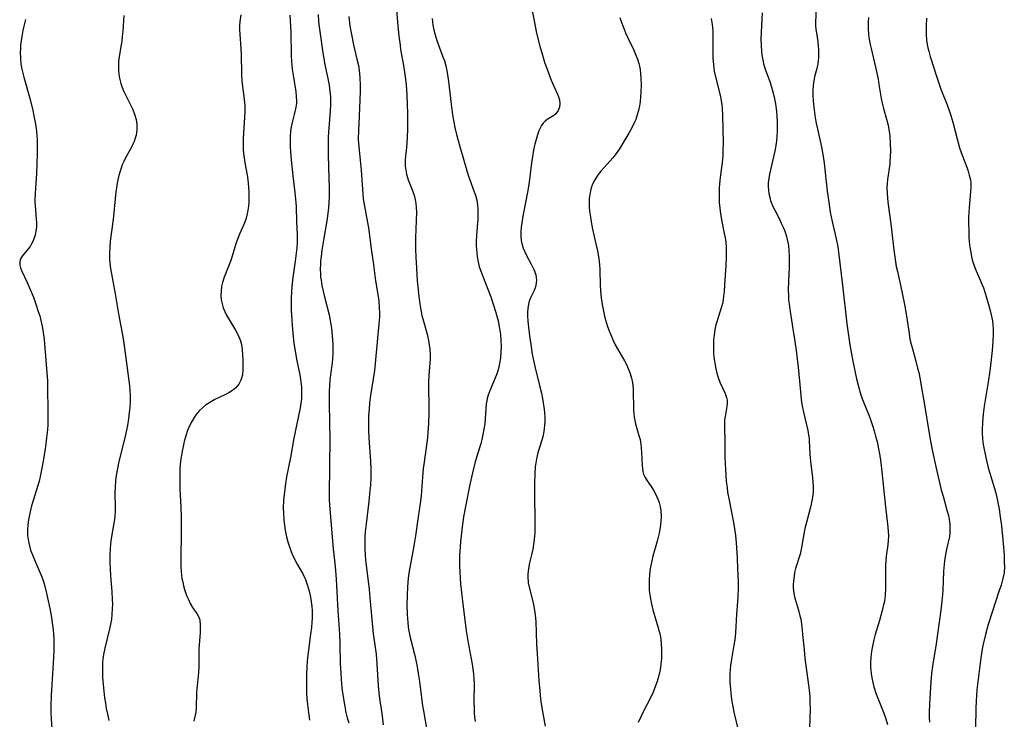
# Model space of a CAD drawing. Units: inches. Extents: x 2097366 to 2102559, y 207389 to 212850.
# Drawn here: x 2097830 to 2097980, y 208273 to 208380 of the extents above; entities that cross this region are included whole.
import ezdxf

# ---------------------------------------------------------------- set-up
doc = ezdxf.new("R2010")
doc.units = ezdxf.units.IN
doc.header["$MEASUREMENT"] = 0
doc.layers.add('c_31_T13S_R20E', color=191, linetype='Continuous')

msp = doc.modelspace()

# ---------------------------------------------------------------- linework, layer by layer
at = {"layer": 'c_31_T13S_R20E'}
for points in [[(2097907.66, 208383.72, 1048), (2097908.44, 208379.69, 1048), (2097908.72, 208378.3, 1048), (2097908.91, 208377.44, 1048), (2097909.32, 208375.84, 1048), (2097909.56, 208375.05, 1048), (2097910.01, 208373.62, 1048), (2097910.63, 208371.83, 1048), (2097911, 208370.87, 1048), (2097911.4, 208369.94, 1048), (2097911.97, 208368.72, 1048), (2097912.14, 208368.28, 1048), (2097912.26, 208367.85, 1048), (2097912.33, 208367.31, 1048), (2097912.27, 208366.74, 1048), (2097912.07, 208366.19, 1048), (2097911.73, 208365.73, 1048), (2097911.4, 208365.45, 1048), (2097910.39, 208364.84, 1048), (2097910.08, 208364.61, 1048), (2097909.79, 208364.28, 1048), (2097909.53, 208363.9, 1048), (2097909.34, 208363.54, 1048), (2097909.14, 208363.1, 1048), (2097908.92, 208362.48, 1048), (2097908.71, 208361.8, 1048), (2097908.51, 208361.05, 1048), (2097908.38, 208360.46, 1048), (2097908.19, 208359.5, 1048), (2097907.99, 208358.2, 1048), (2097907.62, 208355.24, 1048), (2097907.42, 208354.01, 1048), (2097906.68, 208350.06, 1048), (2097906.52, 208349.05, 1048), (2097906.43, 208348.36, 1048), (2097906.38, 208347.68, 1048), (2097906.38, 208347.02, 1048), (2097906.44, 208346.33, 1048), (2097906.58, 208345.69, 1048), (2097906.75, 208345.15, 1048), (2097906.97, 208344.62, 1048), (2097907.31, 208343.94, 1048), (2097907.96, 208342.75, 1048), (2097908.36, 208341.93, 1048), (2097908.52, 208341.53, 1048), (2097908.65, 208341.11, 1048), (2097908.73, 208340.69, 1048), (2097908.76, 208340.28, 1048), (2097908.74, 208339.87, 1048), (2097908.67, 208339.49, 1048), (2097908.56, 208339.11, 1048), (2097908.4, 208338.72, 1048), (2097907.92, 208337.7, 1048), (2097907.65, 208337.07, 1048), (2097907.52, 208336.62, 1048), (2097907.42, 208335.96, 1048), (2097907.4, 208335.41, 1048), (2097907.41, 208334.83, 1048), (2097907.44, 208334.03, 1048), (2097907.53, 208333.12, 1048), (2097907.69, 208331.76, 1048), (2097907.88, 208330.44, 1048), (2097908.12, 208328.96, 1048), (2097908.25, 208328.24, 1048), (2097908.5, 208327.1, 1048), (2097909.23, 208324.2, 1048), (2097909.51, 208323.01, 1048), (2097909.69, 208322.17, 1048), (2097909.91, 208320.87, 1048), (2097910, 208320.1, 1048), (2097910.05, 208319.19, 1048), (2097910.05, 208318.66, 1048), (2097910.01, 208318.14, 1048), (2097909.96, 208317.63, 1048), (2097909.88, 208317.13, 1048), (2097909.72, 208316.33, 1048), (2097909.58, 208315.81, 1048), (2097908.99, 208313.89, 1048), (2097908.76, 208312.99, 1048), (2097908.65, 208312.36, 1048), (2097908.57, 208311.73, 1048), (2097908.5, 208310.66, 1048), (2097908.47, 208309.24, 1048), (2097908.48, 208307.66, 1048), (2097908.53, 208303.32, 1048), (2097908.52, 208302.47, 1048), (2097908.5, 208301.63, 1048), (2097908.47, 208301.21, 1048), (2097908.41, 208300.64, 1048), (2097908.31, 208299.9, 1048), (2097908.18, 208299.17, 1048), (2097908, 208298.31, 1048), (2097907.71, 208297.08, 1048), (2097907.53, 208296.21, 1048), (2097907.42, 208295.35, 1048), (2097907.42, 208294.98, 1048), (2097907.51, 208294.01, 1048), (2097907.69, 208293.16, 1048), (2097908.19, 208291.19, 1048), (2097908.37, 208290.38, 1048), (2097908.52, 208289.55, 1048), (2097908.58, 208289.09, 1048), (2097908.66, 208288.11, 1048), (2097908.79, 208284.63, 1048), (2097908.86, 208283.17, 1048), (2097909.14, 208279.1, 1048), (2097909.26, 208277.5, 1048), (2097909.4, 208276.23, 1048), (2097909.49, 208275.53, 1048), (2097909.68, 208274.33, 1048), (2097910.07, 208272.11, 1048)], [(2097863.52, 208380.83, 1060), (2097863.4, 208379.82, 1060), (2097863.36, 208379.17, 1060), (2097863.36, 208378.53, 1060), (2097863.39, 208377.9, 1060), (2097863.56, 208375.66, 1060), (2097863.59, 208374.79, 1060), (2097863.63, 208371.78, 1060), (2097863.68, 208370.77, 1060), (2097863.73, 208370.28, 1060), (2097864.05, 208367.94, 1060), (2097864.14, 208366.89, 1060), (2097864.15, 208366.03, 1060), (2097864.13, 208365.16, 1060), (2097863.92, 208361.97, 1060), (2097863.9, 208361.15, 1060), (2097863.92, 208360.28, 1060), (2097863.97, 208359.64, 1060), (2097864.03, 208359, 1060), (2097864.14, 208358.24, 1060), (2097864.51, 208356.31, 1060), (2097864.62, 208355.6, 1060), (2097864.69, 208355.08, 1060), (2097864.74, 208354.51, 1060), (2097864.79, 208353.67, 1060), (2097864.79, 208352.83, 1060), (2097864.76, 208352.21, 1060), (2097864.7, 208351.58, 1060), (2097864.56, 208350.66, 1060), (2097864.34, 208349.76, 1060), (2097864.16, 208349.17, 1060), (2097863.97, 208348.69, 1060), (2097863.36, 208347.32, 1060), (2097863.07, 208346.65, 1060), (2097862.82, 208345.97, 1060), (2097862, 208343.3, 1060), (2097861.72, 208342.54, 1060), (2097860.99, 208340.73, 1060), (2097860.74, 208339.94, 1060), (2097860.6, 208339.29, 1060), (2097860.52, 208338.58, 1060), (2097860.5, 208337.92, 1060), (2097860.56, 208337.26, 1060), (2097860.67, 208336.65, 1060), (2097860.85, 208336.05, 1060), (2097861.08, 208335.49, 1060), (2097861.36, 208334.94, 1060), (2097861.66, 208334.4, 1060), (2097862.73, 208332.66, 1060), (2097863.14, 208331.9, 1060), (2097863.5, 208331.03, 1060), (2097863.65, 208330.47, 1060), (2097863.77, 208329.67, 1060), (2097863.82, 208328.85, 1060), (2097863.85, 208328.12, 1060), (2097863.87, 208327.46, 1060), (2097863.87, 208326.61, 1060), (2097863.78, 208325.8, 1060), (2097863.67, 208325.32, 1060), (2097863.55, 208325, 1060), (2097863.22, 208324.39, 1060), (2097862.77, 208323.84, 1060), (2097862.27, 208323.43, 1060), (2097861.7, 208323.06, 1060), (2097860.99, 208322.69, 1060), (2097859.56, 208322.02, 1060), (2097858.79, 208321.6, 1060), (2097858.16, 208321.18, 1060), (2097857.68, 208320.79, 1060), (2097857.24, 208320.36, 1060), (2097856.67, 208319.68, 1060), (2097856.4, 208319.3, 1060), (2097856.03, 208318.68, 1060), (2097855.71, 208318.02, 1060), (2097855.41, 208317.28, 1060), (2097855.15, 208316.51, 1060), (2097854.89, 208315.6, 1060), (2097854.71, 208314.86, 1060), (2097854.56, 208314.12, 1060), (2097854.42, 208313.21, 1060), (2097854.34, 208312.6, 1060), (2097854.24, 208311.5, 1060), (2097854.21, 208310.86, 1060), (2097854.2, 208309.6, 1060), (2097854.24, 208308.32, 1060), (2097854.37, 208305.63, 1060), (2097854.41, 208304.16, 1060), (2097854.43, 208301.9, 1060), (2097854.35, 208297.54, 1060), (2097854.37, 208296.42, 1060), (2097854.4, 208295.81, 1060), (2097854.46, 208295.21, 1060), (2097854.54, 208294.66, 1060), (2097854.65, 208294.11, 1060), (2097854.78, 208293.56, 1060), (2097854.94, 208293.02, 1060), (2097855.26, 208292.07, 1060), (2097855.52, 208291.45, 1060), (2097855.79, 208290.87, 1060), (2097856.14, 208290.27, 1060), (2097856.79, 208289.34, 1060), (2097857.06, 208288.88, 1060), (2097857.2, 208288.54, 1060), (2097857.27, 208288.25, 1060), (2097857.33, 208287.61, 1060), (2097857.3, 208286.44, 1060), (2097857.14, 208283.86, 1060), (2097857.12, 208283.19, 1060), (2097857.12, 208281.34, 1060), (2097857.09, 208280.26, 1060), (2097856.82, 208277.82, 1060), (2097856.77, 208277.2, 1060), (2097856.7, 208274.95, 1060), (2097856.65, 208274.26, 1060), (2097856.53, 208273.57, 1060), (2097856.37, 208272.89, 1060)], [(2097871.06, 208380.81, 1058), (2097871.18, 208378.25, 1058), (2097871.26, 208374.56, 1058), (2097871.3, 208373.75, 1058), (2097871.41, 208372.55, 1058), (2097871.49, 208371.9, 1058), (2097871.94, 208369.05, 1058), (2097872.03, 208368.36, 1058), (2097872.07, 208367.69, 1058), (2097872.05, 208367.29, 1058), (2097871.93, 208366.45, 1058), (2097871.72, 208365.61, 1058), (2097871.45, 208364.6, 1058), (2097871.25, 208363.74, 1058), (2097871.15, 208363, 1058), (2097871.09, 208362.24, 1058), (2097871.07, 208361.48, 1058), (2097871.08, 208360.75, 1058), (2097871.13, 208359.84, 1058), (2097871.27, 208358.17, 1058), (2097871.49, 208356.23, 1058), (2097871.82, 208353.68, 1058), (2097871.97, 208352.17, 1058), (2097872.01, 208351.48, 1058), (2097872.07, 208349.18, 1058), (2097872.16, 208347.24, 1058), (2097872.17, 208346.7, 1058), (2097872.16, 208346.16, 1058), (2097872.11, 208345.24, 1058), (2097872.03, 208344.41, 1058), (2097871.86, 208343.17, 1058), (2097871.49, 208340.68, 1058), (2097871.34, 208339.29, 1058), (2097871.27, 208338.44, 1058), (2097871.22, 208337.59, 1058), (2097871.22, 208336.44, 1058), (2097871.24, 208335.69, 1058), (2097871.32, 208334.15, 1058), (2097871.43, 208332.73, 1058), (2097871.53, 208331.68, 1058), (2097871.67, 208330.6, 1058), (2097871.84, 208329.49, 1058), (2097872.06, 208328.21, 1058), (2097872.55, 208325.8, 1058), (2097872.72, 208324.76, 1058), (2097872.8, 208324, 1058), (2097872.84, 208323.24, 1058), (2097872.83, 208322.48, 1058), (2097872.81, 208322.15, 1058), (2097872.73, 208321.45, 1058), (2097872.61, 208320.76, 1058), (2097871.65, 208316.13, 1058), (2097871.14, 208313.2, 1058), (2097870.54, 208310.23, 1058), (2097870.37, 208309.2, 1058), (2097870.25, 208308.33, 1058), (2097870.15, 208307.46, 1058), (2097870.09, 208306.71, 1058), (2097870.04, 208305.37, 1058), (2097870.05, 208304.71, 1058), (2097870.11, 208303.61, 1058), (2097870.2, 208302.82, 1058), (2097870.33, 208302.05, 1058), (2097870.55, 208301.03, 1058), (2097870.75, 208300.28, 1058), (2097870.97, 208299.54, 1058), (2097871.23, 208298.82, 1058), (2097871.4, 208298.41, 1058), (2097871.77, 208297.64, 1058), (2097872.17, 208296.88, 1058), (2097873.01, 208295.38, 1058), (2097873.42, 208294.52, 1058), (2097873.71, 208293.75, 1058), (2097873.96, 208292.97, 1058), (2097874.17, 208292.07, 1058), (2097874.27, 208291.5, 1058), (2097874.4, 208290.41, 1058), (2097874.43, 208289.79, 1058), (2097874.44, 208289.17, 1058), (2097874.43, 208288.58, 1058), (2097874.4, 208287.99, 1058), (2097874.33, 208287.17, 1058), (2097874.22, 208286.18, 1058), (2097873.8, 208282.95, 1058), (2097873.71, 208282.05, 1058), (2097873.65, 208281.15, 1058), (2097873.6, 208280.07, 1058), (2097873.57, 208279.12, 1058), (2097873.57, 208278.17, 1058), (2097873.6, 208277.23, 1058), (2097873.66, 208276.28, 1058), (2097873.74, 208275.44, 1058), (2097873.88, 208274.19, 1058), (2097874.05, 208273.01, 1058)], [(2097875.36, 208380.88, 1056), (2097875.44, 208379.77, 1056), (2097875.61, 208378.29, 1056), (2097876.07, 208375.04, 1056), (2097876.37, 208373.25, 1056), (2097876.89, 208370.84, 1056), (2097877.03, 208370.1, 1056), (2097877.17, 208369.11, 1056), (2097877.24, 208368.35, 1056), (2097877.27, 208367.76, 1056), (2097877.28, 208367.17, 1056), (2097877.23, 208366.09, 1056), (2097876.96, 208362.9, 1056), (2097876.91, 208362.12, 1056), (2097876.88, 208361.16, 1056), (2097876.89, 208359.38, 1056), (2097877.02, 208355.8, 1056), (2097877.06, 208354.43, 1056), (2097877.05, 208353.03, 1056), (2097877.02, 208352.18, 1056), (2097876.96, 208351.36, 1056), (2097876.86, 208350.51, 1056), (2097876.75, 208349.66, 1056), (2097876.19, 208346.42, 1056), (2097875.95, 208344.86, 1056), (2097875.82, 208343.9, 1056), (2097875.75, 208343.18, 1056), (2097875.71, 208342.63, 1056), (2097875.7, 208342.09, 1056), (2097875.72, 208341.21, 1056), (2097875.75, 208340.74, 1056), (2097875.81, 208340.27, 1056), (2097875.95, 208339.45, 1056), (2097876.28, 208337.96, 1056), (2097877.03, 208334.96, 1056), (2097877.21, 208334.11, 1056), (2097877.31, 208333.52, 1056), (2097877.4, 208332.93, 1056), (2097877.53, 208331.77, 1056), (2097877.62, 208330.44, 1056), (2097877.64, 208329.71, 1056), (2097877.63, 208328.98, 1056), (2097877.59, 208328.25, 1056), (2097877.53, 208327.64, 1056), (2097877.18, 208325.09, 1056), (2097877.1, 208324.09, 1056), (2097877.07, 208323.38, 1056), (2097877.06, 208321.62, 1056), (2097877.12, 208318.36, 1056), (2097877.14, 208316.17, 1056), (2097877.05, 208307.54, 1056), (2097877.07, 208306.79, 1056), (2097877.13, 208305.88, 1056), (2097877.67, 208299.24, 1056), (2097877.96, 208296.51, 1056), (2097878.12, 208294.56, 1056), (2097878.39, 208289.72, 1056), (2097878.63, 208286.15, 1056), (2097878.69, 208284.69, 1056), (2097878.76, 208281.69, 1056), (2097878.82, 208280.17, 1056), (2097878.95, 208278.54, 1056), (2097879.06, 208277.57, 1056), (2097879.28, 208275.99, 1056), (2097879.43, 208275.12, 1056), (2097879.62, 208274.22, 1056), (2097879.83, 208273.36, 1056), (2097880.04, 208272.63, 1056)], [(2097887.32, 208382.14, 1052), (2097887.54, 208379.17, 1052), (2097887.7, 208377.56, 1052), (2097887.89, 208376.2, 1052), (2097887.99, 208375.54, 1052), (2097888.43, 208373.11, 1052), (2097888.68, 208371.41, 1052), (2097888.82, 208370.13, 1052), (2097888.92, 208368.62, 1052), (2097889.03, 208365.73, 1052), (2097889.05, 208364.17, 1052), (2097889.04, 208363.39, 1052), (2097888.99, 208362.04, 1052), (2097888.94, 208361.28, 1052), (2097888.87, 208360.5, 1052), (2097888.73, 208359.33, 1052), (2097888.68, 208358.53, 1052), (2097888.68, 208358.17, 1052), (2097888.7, 208357.71, 1052), (2097888.77, 208357.08, 1052), (2097888.9, 208356.46, 1052), (2097889.16, 208355.61, 1052), (2097889.84, 208353.85, 1052), (2097890.1, 208353.08, 1052), (2097890.28, 208352.3, 1052), (2097890.33, 208351.99, 1052), (2097890.38, 208351.37, 1052), (2097890.39, 208350.74, 1052), (2097890.27, 208346.76, 1052), (2097890.26, 208346.16, 1052), (2097890.28, 208345, 1052), (2097890.31, 208343.78, 1052), (2097890.4, 208342.14, 1052), (2097890.53, 208340.19, 1052), (2097890.62, 208339.24, 1052), (2097890.79, 208337.79, 1052), (2097890.94, 208336.65, 1052), (2097891.08, 208335.77, 1052), (2097891.25, 208334.9, 1052), (2097891.48, 208334, 1052), (2097892.04, 208332.03, 1052), (2097892.26, 208331.05, 1052), (2097892.36, 208330.4, 1052), (2097892.43, 208329.75, 1052), (2097892.48, 208328.86, 1052), (2097892.48, 208328.19, 1052), (2097892.46, 208327.62, 1052), (2097892.32, 208325.7, 1052), (2097892.26, 208324.62, 1052), (2097892.25, 208323.72, 1052), (2097892.29, 208321.24, 1052), (2097892.29, 208320.14, 1052), (2097892.24, 208318.26, 1052), (2097892.17, 208317.12, 1052), (2097892.08, 208316.2, 1052), (2097891.99, 208315.49, 1052), (2097891.56, 208312.48, 1052), (2097891.44, 208311.5, 1052), (2097891.32, 208310.17, 1052), (2097891.19, 208308.05, 1052), (2097891.14, 208307.32, 1052), (2097890.99, 208306.14, 1052), (2097890.68, 208304.12, 1052), (2097890.27, 208301.18, 1052), (2097890.08, 208299.97, 1052), (2097889.87, 208298.79, 1052), (2097889.28, 208295.78, 1052), (2097889.13, 208294.73, 1052), (2097889.02, 208293.41, 1052), (2097888.97, 208292.15, 1052), (2097888.95, 208290.63, 1052), (2097888.99, 208289.2, 1052), (2097889.07, 208287.98, 1052), (2097889.15, 208287.31, 1052), (2097889.25, 208286.64, 1052), (2097889.52, 208285.44, 1052), (2097890.1, 208283.09, 1052), (2097890.44, 208281.49, 1052), (2097890.68, 208280.16, 1052), (2097890.86, 208278.96, 1052), (2097891.34, 208275.24, 1052), (2097891.46, 208274.43, 1052), (2097892.04, 208271.17, 1052)], [(2097943.28, 208381.12, 1042), (2097943.1, 208377.17, 1042), (2097943.11, 208376.2, 1042), (2097943.18, 208375.16, 1042), (2097943.28, 208374.44, 1042), (2097943.42, 208373.72, 1042), (2097943.51, 208373.34, 1042), (2097943.76, 208372.52, 1042), (2097944.43, 208370.64, 1042), (2097944.64, 208370.01, 1042), (2097944.97, 208368.84, 1042), (2097945.16, 208368, 1042), (2097945.31, 208367.23, 1042), (2097945.46, 208366.13, 1042), (2097945.53, 208365.32, 1042), (2097945.58, 208364.51, 1042), (2097945.59, 208363.75, 1042), (2097945.58, 208363.03, 1042), (2097945.54, 208362.31, 1042), (2097945.47, 208361.6, 1042), (2097945.37, 208360.85, 1042), (2097945.27, 208360.25, 1042), (2097945.02, 208359.13, 1042), (2097944.54, 208357.15, 1042), (2097944.4, 208356.49, 1042), (2097944.29, 208355.81, 1042), (2097944.22, 208355.14, 1042), (2097944.22, 208354.58, 1042), (2097944.25, 208354.02, 1042), (2097944.31, 208353.55, 1042), (2097944.43, 208352.97, 1042), (2097944.58, 208352.41, 1042), (2097944.76, 208351.93, 1042), (2097944.96, 208351.46, 1042), (2097945.2, 208350.96, 1042), (2097945.86, 208349.69, 1042), (2097946.21, 208348.99, 1042), (2097946.49, 208348.38, 1042), (2097946.73, 208347.77, 1042), (2097947.01, 208346.94, 1042), (2097947.22, 208346.05, 1042), (2097947.3, 208345.6, 1042), (2097947.38, 208344.77, 1042), (2097947.42, 208343.94, 1042), (2097947.42, 208343.16, 1042), (2097947.39, 208342.19, 1042), (2097947.3, 208340.17, 1042), (2097947.27, 208338.78, 1042), (2097947.29, 208337.91, 1042), (2097947.33, 208337.22, 1042), (2097947.39, 208336.62, 1042), (2097947.54, 208335.51, 1042), (2097947.98, 208332.86, 1042), (2097948.24, 208331.25, 1042), (2097948.53, 208329.15, 1042), (2097948.85, 208326.48, 1042), (2097949.17, 208322.64, 1042), (2097949.32, 208321.58, 1042), (2097949.44, 208320.84, 1042), (2097949.59, 208320.11, 1042), (2097950.25, 208317.3, 1042), (2097950.38, 208316.61, 1042), (2097950.45, 208316.13, 1042), (2097950.48, 208315.77, 1042), (2097950.56, 208313.7, 1042), (2097950.6, 208313.14, 1042), (2097950.71, 208312.12, 1042), (2097950.97, 208310.11, 1042), (2097951.03, 208309.33, 1042), (2097951.06, 208308.77, 1042), (2097951.06, 208308.1, 1042), (2097951.02, 208307.43, 1042), (2097950.9, 208306.56, 1042), (2097950.73, 208305.78, 1042), (2097950.11, 208303.46, 1042), (2097949.83, 208302.3, 1042), (2097949.6, 208301.2, 1042), (2097949.3, 208299.43, 1042), (2097949.08, 208298.42, 1042), (2097948.95, 208297.95, 1042), (2097948.58, 208296.81, 1042), (2097948.4, 208296.2, 1042), (2097948.25, 208295.59, 1042), (2097948.15, 208295.06, 1042), (2097948.05, 208294.28, 1042), (2097948.03, 208293.75, 1042), (2097948.04, 208293.23, 1042), (2097948.13, 208292.37, 1042), (2097948.27, 208291.69, 1042), (2097948.51, 208290.88, 1042), (2097948.83, 208289.86, 1042), (2097949.06, 208288.97, 1042), (2097949.17, 208288.44, 1042), (2097949.34, 208287.32, 1042), (2097949.47, 208286.13, 1042), (2097949.69, 208283.76, 1042), (2097949.82, 208282.5, 1042), (2097950.39, 208278.38, 1042), (2097950.52, 208277.13, 1042), (2097950.56, 208276.61, 1042), (2097950.59, 208275.71, 1042), (2097950.6, 208274.81, 1042), (2097950.54, 208271.72, 1042)], [(2097951.55, 208381.74, 1040), (2097951.46, 208379.76, 1040), (2097951.46, 208379.2, 1040), (2097951.5, 208378.62, 1040), (2097951.57, 208378.1, 1040), (2097951.78, 208376.72, 1040), (2097951.87, 208376.05, 1040), (2097951.9, 208375.58, 1040), (2097951.92, 208375.1, 1040), (2097951.89, 208374.3, 1040), (2097951.85, 208373.83, 1040), (2097951.78, 208373.36, 1040), (2097951.64, 208372.66, 1040), (2097951.31, 208371.37, 1040), (2097951.19, 208370.77, 1040), (2097951.08, 208370.02, 1040), (2097951.02, 208369.22, 1040), (2097951.02, 208368.47, 1040), (2097951.06, 208367.72, 1040), (2097951.11, 208367.15, 1040), (2097951.26, 208365.92, 1040), (2097951.39, 208365.1, 1040), (2097951.54, 208364.28, 1040), (2097952.26, 208361.12, 1040), (2097952.55, 208359.52, 1040), (2097952.74, 208358.15, 1040), (2097953.23, 208353.91, 1040), (2097953.47, 208352.19, 1040), (2097953.7, 208350.69, 1040), (2097953.97, 208349.25, 1040), (2097954.6, 208346.6, 1040), (2097954.83, 208345.38, 1040), (2097954.94, 208344.57, 1040), (2097955.58, 208339.5, 1040), (2097956.25, 208333.59, 1040), (2097956.43, 208332.19, 1040), (2097956.69, 208330.42, 1040), (2097957.14, 208327.88, 1040), (2097957.48, 208326.18, 1040), (2097957.71, 208325.19, 1040), (2097957.94, 208324.25, 1040), (2097958.33, 208322.9, 1040), (2097958.54, 208322.29, 1040), (2097958.82, 208321.55, 1040), (2097959.63, 208319.54, 1040), (2097959.91, 208318.82, 1040), (2097960.16, 208318.08, 1040), (2097960.41, 208317.27, 1040), (2097960.64, 208316.44, 1040), (2097960.85, 208315.59, 1040), (2097961.19, 208314, 1040), (2097961.35, 208313.1, 1040), (2097961.5, 208311.94, 1040), (2097962.14, 208305.61, 1040), (2097962.5, 208302.55, 1040), (2097962.56, 208301.88, 1040), (2097962.58, 208301.22, 1040), (2097962.55, 208300.49, 1040), (2097962.48, 208299.84, 1040), (2097962.26, 208298.07, 1040), (2097962.15, 208296.74, 1040), (2097962.12, 208295.86, 1040), (2097962.12, 208295.22, 1040), (2097962.15, 208294.01, 1040), (2097962.16, 208293.08, 1040), (2097962.11, 208292.19, 1040), (2097962.05, 208291.69, 1040), (2097961.97, 208291.19, 1040), (2097961.81, 208290.45, 1040), (2097961.65, 208289.8, 1040), (2097961.21, 208288.25, 1040)], [(2097830.61, 208380.11, 1064), (2097830.36, 208379.11, 1064), (2097830.2, 208378.42, 1064), (2097830.04, 208377.55, 1064), (2097829.95, 208376.86, 1064), (2097829.87, 208376.18, 1064), (2097829.84, 208375.64, 1064), (2097829.82, 208375.1, 1064), (2097829.83, 208374.19, 1064), (2097829.92, 208373.28, 1064), (2097830.05, 208372.53, 1064), (2097830.35, 208371.32, 1064), (2097831.31, 208367.92, 1064), (2097831.73, 208366.21, 1064), (2097832.01, 208364.91, 1064), (2097832.15, 208364.11, 1064), (2097832.28, 208363.07, 1064), (2097832.35, 208362.33, 1064), (2097832.38, 208361.74, 1064), (2097832.4, 208360.64, 1064), (2097832.39, 208359.62, 1064), (2097832.28, 208356.56, 1064), (2097832.21, 208355.18, 1064), (2097832.09, 208353.48, 1064), (2097832.05, 208352.61, 1064), (2097832.05, 208352.24, 1064), (2097832.07, 208351.7, 1064), (2097832.26, 208349.58, 1064), (2097832.28, 208349.09, 1064), (2097832.27, 208348.45, 1064), (2097832.19, 208347.76, 1064), (2097832.07, 208347.16, 1064), (2097831.88, 208346.58, 1064), (2097831.72, 208346.21, 1064), (2097831.54, 208345.85, 1064), (2097831.3, 208345.45, 1064), (2097831.03, 208345.08, 1064), (2097830.11, 208343.96, 1064), (2097829.82, 208343.43, 1064), (2097829.72, 208342.96, 1064), (2097829.74, 208342.58, 1064), (2097829.84, 208342.17, 1064), (2097830.01, 208341.75, 1064), (2097830.87, 208339.92, 1064), (2097831.18, 208339.23, 1064), (2097831.81, 208337.67, 1064), (2097832.19, 208336.63, 1064), (2097832.57, 208335.5, 1064), (2097832.78, 208334.81, 1064), (2097832.97, 208334.12, 1064), (2097833.16, 208333.19, 1064), (2097833.26, 208332.63, 1064), (2097833.45, 208331.19, 1064), (2097833.89, 208326.11, 1064), (2097833.96, 208324.93, 1064), (2097834.04, 208319.15, 1064), (2097834.01, 208318.22, 1064), (2097833.96, 208317.4, 1064), (2097833.83, 208316.18, 1064), (2097833.65, 208314.86, 1064), (2097833.3, 208312.6, 1064), (2097833.08, 208311.31, 1064), (2097832.98, 208310.78, 1064), (2097832.86, 208310.26, 1064), (2097832.68, 208309.58, 1064), (2097831.82, 208306.74, 1064), (2097831.55, 208305.8, 1064), (2097831.38, 208305.12, 1064), (2097831.17, 208304.16, 1064), (2097831.08, 208303.65, 1064), (2097830.98, 208302.9, 1064), (2097830.92, 208302.15, 1064), (2097830.93, 208301.23, 1064), (2097831.05, 208300.33, 1064), (2097831.2, 208299.67, 1064), (2097831.4, 208299.01, 1064), (2097831.66, 208298.29, 1064), (2097831.97, 208297.52, 1064), (2097832.81, 208295.64, 1064), (2097833.11, 208294.92, 1064), (2097833.31, 208294.35, 1064), (2097833.56, 208293.51, 1064), (2097833.78, 208292.66, 1064), (2097834, 208291.73, 1064), (2097834.35, 208290.09, 1064), (2097834.53, 208289.05, 1064), (2097834.76, 208287.56, 1064), (2097834.84, 208286.81, 1064), (2097834.93, 208285.48, 1064), (2097834.96, 208284.67, 1064), (2097834.96, 208283.86, 1064), (2097834.91, 208282.54, 1064), (2097834.62, 208278.49, 1064), (2097834.52, 208276.82, 1064), (2097834.47, 208275.17, 1064), (2097834.48, 208274.17, 1064), (2097834.52, 208273.24, 1064), (2097834.63, 208271.76, 1064)], [(2097845.63, 208380.72, 1062), (2097845.48, 208378.33, 1062), (2097845.41, 208377.55, 1062), (2097845.33, 208376.78, 1062), (2097845.25, 208376.25, 1062), (2097844.98, 208374.75, 1062), (2097844.84, 208373.71, 1062), (2097844.81, 208373.1, 1062), (2097844.82, 208372.36, 1062), (2097844.88, 208371.77, 1062), (2097844.98, 208371.18, 1062), (2097845.19, 208370.36, 1062), (2097845.41, 208369.75, 1062), (2097845.67, 208369.14, 1062), (2097846.67, 208367.1, 1062), (2097846.98, 208366.45, 1062), (2097847.29, 208365.66, 1062), (2097847.53, 208364.82, 1062), (2097847.65, 208364.11, 1062), (2097847.66, 208363.66, 1062), (2097847.64, 208363.2, 1062), (2097847.53, 208362.47, 1062), (2097847.39, 208361.97, 1062), (2097847.21, 208361.47, 1062), (2097847.02, 208361.05, 1062), (2097846.81, 208360.63, 1062), (2097845.87, 208358.9, 1062), (2097845.64, 208358.42, 1062), (2097845.42, 208357.93, 1062), (2097845.22, 208357.38, 1062), (2097845.03, 208356.81, 1062), (2097844.83, 208356.08, 1062), (2097844.72, 208355.6, 1062), (2097844.62, 208355.11, 1062), (2097844.51, 208354.4, 1062), (2097844.44, 208353.8, 1062), (2097844.09, 208350.07, 1062), (2097843.99, 208349.22, 1062), (2097843.58, 208346.25, 1062), (2097843.49, 208345.29, 1062), (2097843.45, 208344.44, 1062), (2097843.46, 208343.59, 1062), (2097843.51, 208342.84, 1062), (2097843.61, 208342.05, 1062), (2097844.3, 208338.21, 1062), (2097844.88, 208334.84, 1062), (2097845.46, 208331.93, 1062), (2097845.67, 208330.66, 1062), (2097846.05, 208327.61, 1062), (2097846.51, 208324.14, 1062), (2097846.58, 208323.43, 1062), (2097846.62, 208322.72, 1062), (2097846.63, 208322.15, 1062), (2097846.62, 208321.62, 1062), (2097846.57, 208320.83, 1062), (2097846.49, 208320.04, 1062), (2097846.36, 208319.11, 1062), (2097846.19, 208318.09, 1062), (2097845.79, 208316.18, 1062), (2097844.91, 208312.58, 1062), (2097844.67, 208311.5, 1062), (2097844.57, 208311.01, 1062), (2097844.43, 208310.12, 1062), (2097844.37, 208309.54, 1062), (2097844.3, 208308.66, 1062), (2097844.27, 208307.79, 1062), (2097844.31, 208305.46, 1062), (2097844.3, 208304.85, 1062), (2097844.27, 208304.24, 1062), (2097844.21, 208303.68, 1062), (2097844.12, 208303.12, 1062), (2097843.71, 208300.78, 1062), (2097843.61, 208299.99, 1062), (2097843.55, 208299.18, 1062), (2097843.51, 208298.37, 1062), (2097843.51, 208297.07, 1062), (2097843.55, 208296.2, 1062), (2097843.63, 208295.06, 1062), (2097843.83, 208292.71, 1062), (2097843.89, 208291.46, 1062), (2097843.91, 208290.75, 1062), (2097843.89, 208290.04, 1062), (2097843.84, 208289.22, 1062), (2097843.74, 208288.39, 1062), (2097843.62, 208287.68, 1062), (2097843.46, 208286.98, 1062), (2097842.73, 208284.04, 1062), (2097842.53, 208283.05, 1062), (2097842.45, 208282.42, 1062), (2097842.4, 208281.79, 1062), (2097842.37, 208280.78, 1062), (2097842.4, 208279.62, 1062), (2097842.54, 208277.99, 1062), (2097842.71, 208276.46, 1062), (2097842.83, 208275.64, 1062), (2097842.96, 208274.83, 1062), (2097843.18, 208273.75, 1062), (2097843.38, 208272.99, 1062)], [(2097880.06, 208380.57, 1054), (2097880.23, 208379.16, 1054), (2097880.45, 208377.83, 1054), (2097880.78, 208376.23, 1054), (2097881.31, 208374.06, 1054), (2097881.52, 208373.07, 1054), (2097881.7, 208371.9, 1054), (2097881.77, 208371.15, 1054), (2097881.82, 208370.15, 1054), (2097881.82, 208369.18, 1054), (2097881.76, 208367.8, 1054), (2097881.57, 208364.18, 1054), (2097881.53, 208363.21, 1054), (2097881.51, 208361.78, 1054), (2097881.54, 208361.2, 1054), (2097881.62, 208360.15, 1054), (2097881.86, 208358.1, 1054), (2097881.95, 208357.09, 1054), (2097882.19, 208353.43, 1054), (2097882.26, 208352.72, 1054), (2097882.39, 208351.84, 1054), (2097882.92, 208349.09, 1054), (2097883.05, 208348.27, 1054), (2097883.53, 208344.7, 1054), (2097883.8, 208343.03, 1054), (2097884.15, 208340.18, 1054), (2097884.55, 208337.76, 1054), (2097884.64, 208337.08, 1054), (2097884.72, 208336.06, 1054), (2097884.74, 208335.34, 1054), (2097884.73, 208334.62, 1054), (2097884.67, 208333.61, 1054), (2097884.08, 208327.52, 1054), (2097883.97, 208326.48, 1054), (2097883.8, 208325.21, 1054), (2097883.4, 208322.66, 1054), (2097883.24, 208321.53, 1054), (2097883.15, 208320.57, 1054), (2097883.08, 208319.61, 1054), (2097883.05, 208318.71, 1054), (2097883.06, 208317.33, 1054), (2097883.12, 208316.17, 1054), (2097883.39, 208312.56, 1054), (2097883.44, 208311.4, 1054), (2097883.44, 208310.17, 1054), (2097883.37, 208308.96, 1054), (2097883.3, 208308.15, 1054), (2097883.1, 208306.44, 1054), (2097882.69, 208303.06, 1054), (2097882.57, 208301.8, 1054), (2097882.53, 208301.05, 1054), (2097882.51, 208300.12, 1054), (2097882.52, 208299.19, 1054), (2097882.56, 208298.27, 1054), (2097882.62, 208297.55, 1054), (2097883.15, 208293.02, 1054), (2097883.34, 208291.19, 1054), (2097883.81, 208286.2, 1054), (2097884.22, 208283.12, 1054), (2097884.35, 208281.63, 1054), (2097884.54, 208278.28, 1054), (2097884.64, 208277.2, 1054), (2097884.75, 208276.32, 1054), (2097885.1, 208274.03, 1054), (2097885.31, 208272.3, 1054)], [(2097892.8, 208380.29, 1050), (2097892.84, 208379.78, 1050), (2097892.91, 208379.28, 1050), (2097893.05, 208378.53, 1050), (2097893.25, 208377.78, 1050), (2097893.54, 208376.89, 1050), (2097894.46, 208374.42, 1050), (2097894.67, 208373.79, 1050), (2097894.88, 208373.02, 1050), (2097895, 208372.53, 1050), (2097895.1, 208372.03, 1050), (2097895.3, 208370.64, 1050), (2097895.7, 208367.17, 1050), (2097895.92, 208365.55, 1050), (2097896.16, 208364.2, 1050), (2097896.28, 208363.61, 1050), (2097896.54, 208362.53, 1050), (2097897.02, 208360.72, 1050), (2097898.18, 208356.83, 1050), (2097898.44, 208356.02, 1050), (2097898.66, 208355.36, 1050), (2097899.15, 208354.05, 1050), (2097899.42, 208353.29, 1050), (2097899.63, 208352.52, 1050), (2097899.76, 208351.81, 1050), (2097899.81, 208351.08, 1050), (2097899.8, 208350.37, 1050), (2097899.77, 208349.64, 1050), (2097899.59, 208347.12, 1050), (2097899.56, 208346.17, 1050), (2097899.56, 208345.58, 1050), (2097899.58, 208344.99, 1050), (2097899.62, 208344.46, 1050), (2097899.69, 208343.88, 1050), (2097899.79, 208343.3, 1050), (2097900.01, 208342.39, 1050), (2097900.24, 208341.68, 1050), (2097900.5, 208340.97, 1050), (2097901.77, 208337.73, 1050), (2097902.16, 208336.62, 1050), (2097902.57, 208335.32, 1050), (2097902.89, 208334.09, 1050), (2097903.12, 208332.9, 1050), (2097903.25, 208331.98, 1050), (2097903.32, 208331.04, 1050), (2097903.35, 208330.16, 1050), (2097903.32, 208329.28, 1050), (2097903.25, 208328.41, 1050), (2097903.12, 208327.56, 1050), (2097903, 208327, 1050), (2097902.83, 208326.4, 1050), (2097902.63, 208325.8, 1050), (2097902.49, 208325.44, 1050), (2097901.56, 208323.27, 1050), (2097901.32, 208322.54, 1050), (2097901.23, 208322.21, 1050), (2097901.15, 208321.82, 1050), (2097901.09, 208321.39, 1050), (2097901.03, 208320.62, 1050), (2097900.94, 208319.09, 1050), (2097900.86, 208318.32, 1050), (2097900.73, 208317.5, 1050), (2097900.57, 208316.67, 1050), (2097900.4, 208315.95, 1050), (2097900.23, 208315.3, 1050), (2097899.41, 208312.5, 1050), (2097898.98, 208310.83, 1050), (2097898.57, 208309.07, 1050), (2097897.89, 208305.7, 1050), (2097897.61, 208304.11, 1050), (2097897.4, 208302.57, 1050), (2097897.15, 208300.3, 1050), (2097897.08, 208299.5, 1050), (2097897, 208298.16, 1050), (2097896.99, 208297.57, 1050), (2097896.99, 208296.61, 1050), (2097897.02, 208295.64, 1050), (2097897.08, 208294.72, 1050), (2097897.16, 208293.87, 1050), (2097897.46, 208291.22, 1050), (2097898.03, 208286.69, 1050), (2097898.32, 208284.85, 1050), (2097898.91, 208281.58, 1050), (2097899.03, 208280.83, 1050), (2097899.13, 208280.09, 1050), (2097899.19, 208279.3, 1050), (2097899.21, 208278.75, 1050), (2097899.2, 208275.73, 1050), (2097899.21, 208274.86, 1050), (2097899.25, 208274.15, 1050), (2097899.3, 208273.48, 1050), (2097899.38, 208272.81, 1050)], [(2097921.51, 208380.44, 1046), (2097921.71, 208379.8, 1046), (2097922.05, 208378.9, 1046), (2097922.38, 208378.11, 1046), (2097922.73, 208377.33, 1046), (2097923.64, 208375.46, 1046), (2097923.97, 208374.69, 1046), (2097924.21, 208374.05, 1046), (2097924.4, 208373.4, 1046), (2097924.5, 208372.99, 1046), (2097924.6, 208372.46, 1046), (2097924.68, 208371.8, 1046), (2097924.73, 208371.14, 1046), (2097924.76, 208370.12, 1046), (2097924.74, 208369.03, 1046), (2097924.69, 208368.28, 1046), (2097924.61, 208367.54, 1046), (2097924.51, 208366.95, 1046), (2097924.37, 208366.23, 1046), (2097924.18, 208365.53, 1046), (2097923.94, 208364.84, 1046), (2097923.82, 208364.55, 1046), (2097923.35, 208363.57, 1046), (2097922.88, 208362.75, 1046), (2097921.97, 208361.2, 1046), (2097921.44, 208360.35, 1046), (2097920.81, 208359.46, 1046), (2097920.48, 208359.05, 1046), (2097918.62, 208356.92, 1046), (2097918.22, 208356.41, 1046), (2097917.86, 208355.89, 1046), (2097917.56, 208355.37, 1046), (2097917.3, 208354.82, 1046), (2097917.15, 208354.38, 1046), (2097917.03, 208353.93, 1046), (2097916.89, 208353.14, 1046), (2097916.84, 208352.64, 1046), (2097916.82, 208352.13, 1046), (2097916.84, 208351.49, 1046), (2097916.89, 208350.85, 1046), (2097917, 208349.91, 1046), (2097917.11, 208349.21, 1046), (2097917.33, 208348.09, 1046), (2097917.85, 208345.86, 1046), (2097918.09, 208344.77, 1046), (2097918.3, 208343.59, 1046), (2097918.4, 208342.61, 1046), (2097918.44, 208341.9, 1046), (2097918.51, 208339.43, 1046), (2097918.62, 208338.02, 1046), (2097918.71, 208337.18, 1046), (2097918.85, 208336.32, 1046), (2097919, 208335.55, 1046), (2097919.18, 208334.78, 1046), (2097919.32, 208334.23, 1046), (2097919.64, 208333.22, 1046), (2097919.88, 208332.53, 1046), (2097920.13, 208331.92, 1046), (2097920.39, 208331.32, 1046), (2097920.82, 208330.42, 1046), (2097922.23, 208327.97, 1046), (2097922.53, 208327.37, 1046), (2097922.8, 208326.76, 1046), (2097923.09, 208326.04, 1046), (2097923.32, 208325.3, 1046), (2097923.41, 208324.9, 1046), (2097923.51, 208324.24, 1046), (2097923.56, 208323.58, 1046), (2097923.62, 208320.41, 1046), (2097923.65, 208319.86, 1046), (2097923.71, 208319.32, 1046), (2097923.79, 208318.81, 1046), (2097923.91, 208318.3, 1046), (2097924.44, 208316.52, 1046), (2097924.6, 208315.91, 1046), (2097924.72, 208315.23, 1046), (2097924.79, 208314.61, 1046), (2097924.84, 208313.98, 1046), (2097924.91, 208311.93, 1046), (2097924.96, 208311.47, 1046), (2097925.04, 208311.02, 1046), (2097925.15, 208310.65, 1046), (2097925.37, 208310.13, 1046), (2097925.68, 208309.61, 1046), (2097926.28, 208308.74, 1046), (2097926.64, 208308.19, 1046), (2097926.97, 208307.61, 1046), (2097927.19, 208307.16, 1046), (2097927.33, 208306.83, 1046), (2097927.51, 208306.29, 1046), (2097927.67, 208305.67, 1046), (2097927.77, 208305.04, 1046), (2097927.83, 208304.15, 1046), (2097927.8, 208303.38, 1046), (2097927.69, 208302.5, 1046), (2097927.53, 208301.63, 1046), (2097927.39, 208301.01, 1046), (2097927.22, 208300.38, 1046), (2097926.56, 208298.1, 1046), (2097926.39, 208297.38, 1046), (2097926.24, 208296.66, 1046), (2097926.12, 208295.89, 1046), (2097926.03, 208295.16, 1046), (2097925.99, 208294.61, 1046), (2097925.98, 208294.06, 1046), (2097925.99, 208293.43, 1046), (2097926.02, 208292.83, 1046), (2097926.08, 208292.23, 1046), (2097926.19, 208291.52, 1046), (2097926.34, 208290.81, 1046), (2097926.57, 208289.9, 1046), (2097927.4, 208287.16, 1046), (2097927.55, 208286.58, 1046), (2097927.66, 208286.05, 1046), (2097927.77, 208285.39, 1046), (2097927.85, 208284.64, 1046), (2097927.9, 208283.89, 1046), (2097927.9, 208283.16, 1046), (2097927.87, 208282.43, 1046), (2097927.79, 208281.58, 1046), (2097927.66, 208280.72, 1046), (2097927.47, 208279.86, 1046), (2097927.2, 208278.92, 1046), (2097926.98, 208278.29, 1046), (2097926.59, 208277.32, 1046), (2097926.24, 208276.56, 1046), (2097924.92, 208274.02, 1046), (2097924.7, 208273.55, 1046), (2097924.33, 208272.69, 1046)], [(2097935.49, 208380.29, 1044), (2097935.65, 208379.36, 1044), (2097935.69, 208378.96, 1044), (2097935.74, 208378.25, 1044), (2097935.76, 208377.54, 1044), (2097935.74, 208375.29, 1044), (2097935.76, 208374.2, 1044), (2097935.82, 208373.23, 1044), (2097935.88, 208372.73, 1044), (2097935.96, 208372.22, 1044), (2097936.1, 208371.54, 1044), (2097936.82, 208368.76, 1044), (2097936.97, 208368.07, 1044), (2097937.12, 208367.1, 1044), (2097937.17, 208366.57, 1044), (2097937.22, 208365.44, 1044), (2097937.3, 208361.2, 1044), (2097937.29, 208360.12, 1044), (2097937.26, 208359.35, 1044), (2097937.18, 208358.29, 1044), (2097936.85, 208355.98, 1044), (2097936.74, 208355.03, 1044), (2097936.7, 208354.32, 1044), (2097936.68, 208353.62, 1044), (2097936.69, 208352.91, 1044), (2097936.72, 208352.16, 1044), (2097936.79, 208351.28, 1044), (2097936.9, 208350.41, 1044), (2097937.09, 208349.26, 1044), (2097937.48, 208347.44, 1044), (2097937.6, 208346.76, 1044), (2097937.7, 208346.07, 1044), (2097937.75, 208345.39, 1044), (2097937.76, 208344.71, 1044), (2097937.75, 208343.83, 1044), (2097937.7, 208342.54, 1044), (2097937.54, 208339.59, 1044), (2097937.46, 208338.49, 1044), (2097937.39, 208337.89, 1044), (2097937.3, 208337.29, 1044), (2097937.19, 208336.73, 1044), (2097937.04, 208336.18, 1044), (2097936.34, 208333.92, 1044), (2097936.22, 208333.45, 1044), (2097936.06, 208332.69, 1044), (2097935.94, 208331.92, 1044), (2097935.86, 208331.09, 1044), (2097935.84, 208330.37, 1044), (2097935.84, 208329.69, 1044), (2097935.86, 208329, 1044), (2097935.94, 208328.21, 1044), (2097936.02, 208327.59, 1044), (2097936.18, 208326.72, 1044), (2097936.39, 208325.88, 1044), (2097936.61, 208325.23, 1044), (2097936.81, 208324.71, 1044), (2097937.64, 208322.97, 1044), (2097937.85, 208322.35, 1044), (2097937.92, 208321.96, 1044), (2097937.92, 208321.41, 1044), (2097937.86, 208320.95, 1044), (2097937.6, 208319.43, 1044), (2097937.54, 208318.94, 1044), (2097937.52, 208318.52, 1044), (2097937.51, 208317.84, 1044), (2097937.58, 208315.49, 1044), (2097937.59, 208313.17, 1044), (2097937.65, 208311.32, 1044), (2097937.79, 208309.57, 1044), (2097937.91, 208308.52, 1044), (2097938, 208307.88, 1044), (2097938.22, 208306.65, 1044), (2097938.81, 208303.75, 1044), (2097938.95, 208302.91, 1044), (2097939.18, 208301.23, 1044), (2097939.29, 208300.13, 1044), (2097939.45, 208297.83, 1044), (2097939.53, 208296.18, 1044), (2097939.59, 208294.16, 1044), (2097939.59, 208293.35, 1044), (2097939.55, 208291.85, 1044), (2097939.35, 208289.16, 1044), (2097939.27, 208287.35, 1044), (2097939.21, 208286.39, 1044), (2097939.09, 208285.33, 1044), (2097938.96, 208284.51, 1044), (2097938.63, 208282.64, 1044), (2097938.44, 208281.39, 1044), (2097938.38, 208280.76, 1044), (2097938.34, 208280.14, 1044), (2097938.33, 208279.48, 1044), (2097938.35, 208278.83, 1044), (2097938.42, 208277.79, 1044), (2097938.49, 208277.17, 1044), (2097938.61, 208276.22, 1044), (2097938.71, 208275.6, 1044), (2097938.97, 208274.24, 1044), (2097939.59, 208271.49, 1044)], [(2097959.54, 208380.45, 1038), (2097959.49, 208379.84, 1038), (2097959.48, 208379.21, 1038), (2097959.5, 208378.59, 1038), (2097959.54, 208377.97, 1038), (2097959.62, 208377.38, 1038), (2097959.8, 208376.3, 1038), (2097959.93, 208375.67, 1038), (2097960.6, 208372.85, 1038), (2097961, 208370.98, 1038), (2097961.14, 208370.2, 1038), (2097961.49, 208368.04, 1038), (2097961.64, 208367.32, 1038), (2097961.84, 208366.53, 1038), (2097962.32, 208364.87, 1038), (2097962.54, 208363.99, 1038), (2097962.72, 208363, 1038), (2097962.8, 208362.27, 1038), (2097962.88, 208361.15, 1038), (2097962.9, 208360.01, 1038), (2097962.88, 208359.2, 1038), (2097962.83, 208358.4, 1038), (2097962.79, 208358, 1038), (2097962.45, 208355.66, 1038), (2097962.39, 208355.08, 1038), (2097962.37, 208354.4, 1038), (2097962.38, 208353.54, 1038), (2097962.43, 208352.86, 1038), (2097962.5, 208352.18, 1038), (2097962.96, 208348.87, 1038), (2097963.37, 208345.32, 1038), (2097963.57, 208343.79, 1038), (2097963.8, 208342.38, 1038), (2097963.96, 208341.6, 1038), (2097964.65, 208338.53, 1038), (2097965.05, 208336.58, 1038), (2097965.3, 208335.12, 1038), (2097965.74, 208332.13, 1038), (2097965.89, 208331.25, 1038), (2097966.06, 208330.52, 1038), (2097966.25, 208329.78, 1038), (2097966.73, 208328.1, 1038), (2097967.06, 208326.83, 1038), (2097967.23, 208326.15, 1038), (2097967.44, 208325.11, 1038), (2097967.67, 208323.82, 1038), (2097968.04, 208321.51, 1038), (2097968.82, 208316.82, 1038), (2097969.02, 208315.69, 1038), (2097969.34, 208314.09, 1038), (2097969.89, 208311.56, 1038), (2097970.68, 208308.25, 1038), (2097970.94, 208307.27, 1038), (2097971.55, 208305.15, 1038), (2097971.77, 208304.3, 1038), (2097971.88, 208303.69, 1038), (2097971.96, 208302.96, 1038), (2097971.99, 208302.23, 1038), (2097971.96, 208301.51, 1038), (2097971.92, 208301.15, 1038), (2097971.87, 208300.83, 1038), (2097971.7, 208300.03, 1038), (2097971.37, 208298.63, 1038), (2097971.25, 208298.01, 1038), (2097971.16, 208297.41, 1038), (2097971.1, 208296.8, 1038), (2097971.03, 208295.8, 1038), (2097970.9, 208292.88, 1038), (2097970.86, 208292.18, 1038), (2097970.72, 208290.76, 1038), (2097970.62, 208289.86, 1038), (2097970.12, 208286.18, 1038), (2097969.89, 208284.68, 1038), (2097969.33, 208281.26, 1038), (2097969.18, 208280.14, 1038), (2097969.08, 208278.91, 1038), (2097968.88, 208275.53, 1038), (2097968.84, 208274.16, 1038), (2097968.84, 208273.48, 1038), (2097968.86, 208272.72, 1038)], [(2097968.41, 208380.31, 1036), (2097968.35, 208379.19, 1036), (2097968.34, 208378.54, 1036), (2097968.36, 208377.89, 1036), (2097968.44, 208376.95, 1036), (2097968.54, 208376.29, 1036), (2097968.64, 208375.79, 1036), (2097968.76, 208375.3, 1036), (2097968.99, 208374.49, 1036), (2097969.94, 208371.44, 1036), (2097970.34, 208370.25, 1036), (2097970.63, 208369.47, 1036), (2097971.58, 208367.07, 1036), (2097971.95, 208366.04, 1036), (2097972.15, 208365.44, 1036), (2097972.45, 208364.41, 1036), (2097973.14, 208361.66, 1036), (2097973.48, 208360.51, 1036), (2097973.85, 208359.41, 1036), (2097974.57, 208357.54, 1036), (2097974.78, 208356.95, 1036), (2097974.95, 208356.35, 1036), (2097975.12, 208355.6, 1036), (2097975.19, 208355.11, 1036), (2097975.21, 208354.52, 1036), (2097975.17, 208353.79, 1036), (2097974.98, 208352, 1036), (2097974.92, 208351.32, 1036), (2097974.85, 208349.89, 1036), (2097974.84, 208349.14, 1036), (2097974.87, 208347.64, 1036), (2097974.91, 208346.81, 1036), (2097975.01, 208345.66, 1036), (2097975.12, 208344.77, 1036), (2097975.28, 208343.9, 1036), (2097975.41, 208343.39, 1036), (2097975.54, 208342.95, 1036), (2097975.86, 208342.07, 1036), (2097976.54, 208340.53, 1036), (2097976.94, 208339.57, 1036), (2097977.11, 208339.12, 1036), (2097977.43, 208338.13, 1036), (2097977.9, 208336.58, 1036), (2097978.21, 208335.45, 1036), (2097978.42, 208334.54, 1036), (2097978.5, 208334.07, 1036), (2097978.57, 208333.49, 1036), (2097978.61, 208332.81, 1036), (2097978.61, 208332.13, 1036), (2097978.57, 208330.92, 1036), (2097978.47, 208329.54, 1036), (2097978.32, 208328.17, 1036), (2097978.09, 208326.43, 1036), (2097977.84, 208324.67, 1036), (2097977.26, 208321.02, 1036), (2097977.09, 208319.81, 1036), (2097976.97, 208318.51, 1036), (2097976.93, 208317.41, 1036), (2097976.94, 208316.8, 1036), (2097976.97, 208316.2, 1036), (2097977.05, 208315.46, 1036), (2097977.18, 208314.63, 1036), (2097977.48, 208313.18, 1036), (2097977.86, 208311.61, 1036), (2097978.09, 208310.76, 1036), (2097978.95, 208307.94, 1036), (2097979.16, 208307.07, 1036), (2097979.28, 208306.53, 1036), (2097979.51, 208305.27, 1036), (2097979.69, 208304.13, 1036), (2097979.88, 208302.71, 1036), (2097980.11, 208300.52, 1036), (2097980.2, 208299.45, 1036), (2097980.28, 208298.26, 1036), (2097980.31, 208297.19, 1036), (2097980.32, 208296.42, 1036), (2097980.27, 208295.65, 1036), (2097980.22, 208295.33, 1036), (2097980.05, 208294.5, 1036), (2097979.81, 208293.67, 1036), (2097979.5, 208292.71, 1036), (2097978.51, 208289.68, 1036), (2097977.87, 208287.63, 1036), (2097977.44, 208286.13, 1036), (2097977.08, 208284.66, 1036), (2097976.93, 208283.89, 1036), (2097976.71, 208282.57, 1036), (2097976.12, 208277.64, 1036), (2097976.05, 208276.72, 1036), (2097976.01, 208276.06, 1036), (2097975.97, 208274.71, 1036), (2097975.92, 208271.93, 1036)], [(2097961.21, 208288.25, 1040), (2097960.58, 208286.14, 1040), (2097960.36, 208285.31, 1040), (2097960.19, 208284.58, 1040), (2097960.05, 208283.85, 1040), (2097959.96, 208283.19, 1040), (2097959.91, 208282.57, 1040), (2097959.87, 208281.86, 1040), (2097959.87, 208281.15, 1040), (2097959.9, 208280.66, 1040), (2097959.95, 208280.17, 1040), (2097960.05, 208279.48, 1040), (2097960.2, 208278.79, 1040), (2097960.37, 208278.1, 1040), (2097960.73, 208277, 1040), (2097961.07, 208276.11, 1040), (2097961.89, 208274.11, 1040), (2097962.2, 208273.24, 1040), (2097962.46, 208272.34, 1040)]]:
    msp.add_polyline3d(points, dxfattribs=at)

doc.saveas('drawing.dxf')
